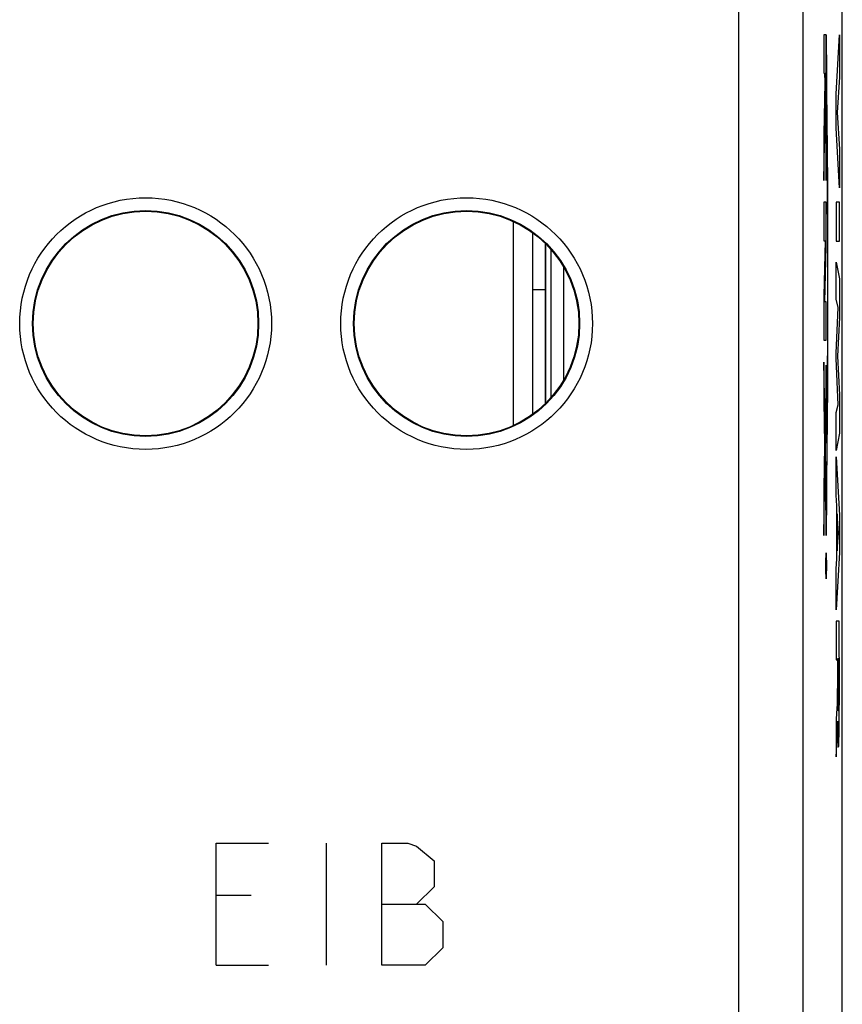
# Model space of a CAD drawing. Units: millimetres. Extents: x 103.5 to 170.8, y 94.9 to 143.9.
# Drawn here: x 158 to 170.8, y 120.3 to 135.7 of the extents above; entities that cross this region are included whole.
import ezdxf

# ---------------------------------------------------------------- set-up
doc = ezdxf.new("R2010")
doc.units = ezdxf.units.MM
doc.header["$LTSCALE"] = 16.335
for name, color, linetype in [('ASSI', 7, 'CONTINUOUS'), ('CURVE', 7, 'CONTINUOUS'), ('DRAFT', 7, 'CONTINUOUS'), ('RACCORDO', 7, 'CONTINUOUS'), ('SUPERFICI', 7, 'CONTINUOUS')]:
    doc.layers.add(name, color=color, linetype=linetype)

msp = doc.modelspace()

# ---------------------------------------------------------------- linework, layer by layer
at = {"layer": 'ASSI', "color": 7, "linetype": 'CONTINUOUS'}
for p, q in [((170.788, 101.743), (170.788, 137.144)), ((170.79, 102.098), (170.79, 136.789))]:
    msp.add_line(p, q, dxfattribs=at)
at = {"layer": 'ASSI', "color": 253, "linetype": 'CONTINUOUS'}
for p, q in [((169.177, 116.666), (169.177, 136.533)), ((170.177, 136.533), (170.177, 115.748))]:
    msp.add_line(p, q, dxfattribs=at)
for centre, radius in [((159.938, 130.944), 1.961), ((164.938, 130.944), 1.961), ((159.938, 130.944), 1.761), ((164.938, 130.944), 1.761)]:
    msp.add_circle(centre, radius, dxfattribs=at)
at = {"layer": 'ASSI', "color": 7, "linetype": 'CONTINUOUS'}
for centre in [(159.938, 130.944), (164.938, 130.944)]:
    msp.add_circle(centre, 1.75, dxfattribs=at)
at = {"layer": 'CURVE', "color": 253, "linetype": 'CONTINUOUS'}
for p, q in [((170.502, 135.444), (170.502, 134.844)), ((170.539, 135.444), (170.502, 135.444)), ((170.539, 134.844), (170.539, 135.444)), ((170.547, 135.031), (170.541, 135.444)), ((170.541, 135.444), (170.541, 134.844)), ((170.694, 134.525), (170.745, 135.444)), ((170.745, 135.444), (170.745, 134.786)), ((170.552, 134.589), (170.547, 135.031)), ((170.502, 134.844), (170.514, 134.844)), ((170.514, 134.844), (170.516, 134.704)), ((170.539, 133.776), (170.524, 134.844)), ((170.524, 134.844), (170.539, 134.844)), ((170.541, 134.844), (170.545, 134.481)), ((170.745, 134.786), (170.71, 134.234)), ((170.516, 134.704), (170.502, 133.896)), ((170.556, 134.122), (170.552, 134.589)), ((170.545, 134.481), (170.549, 134.098)), ((170.694, 133.991), (170.694, 134.525)), ((170.502, 133.176), (170.522, 134.314)), ((170.522, 134.314), (170.539, 133.176)), ((170.71, 134.234), (170.745, 133.664)), ((170.549, 134.098), (170.552, 133.699)), ((170.56, 133.633), (170.556, 134.122)), ((170.745, 133.059), (170.694, 133.991)), ((170.502, 133.896), (170.502, 133.176)), ((170.539, 133.176), (170.539, 133.776)), ((170.552, 133.699), (170.555, 133.285)), ((170.563, 133.126), (170.56, 133.633)), ((170.745, 133.664), (170.745, 133.059)), ((170.555, 133.285), (170.557, 132.86)), ((170.565, 132.606), (170.563, 133.126)), ((170.539, 132.834), (170.502, 132.834)), ((170.502, 132.834), (170.502, 132.234)), ((170.539, 132.144), (170.539, 132.834)), ((170.557, 132.86), (170.559, 132.426)), ((170.745, 132.834), (170.694, 132.834)), ((170.694, 132.834), (170.694, 132.229)), ((170.745, 132.229), (170.745, 132.834)), ((170.567, 132.077), (170.565, 132.606)), ((170.559, 132.426), (170.56, 131.986)), ((170.523, 132.234), (170.502, 131.374)), ((170.502, 132.234), (170.523, 132.234)), ((170.518, 131.284), (170.539, 132.144)), ((170.694, 132.229), (170.745, 132.229)), ((170.56, 131.986), (170.56, 131.544)), ((170.567, 131.544), (170.567, 132.077)), ((170.694, 131.324), (170.694, 131.903)), ((170.694, 131.903), (170.745, 131.642)), ((170.56, 131.544), (170.56, 131.101)), ((170.567, 131.01), (170.567, 131.544)), ((170.745, 131.642), (170.745, 131.037)), ((170.502, 131.374), (170.502, 130.684)), ((170.539, 131.284), (170.518, 131.284)), ((170.539, 130.684), (170.539, 131.284)), ((170.727, 131.194), (170.694, 131.324)), ((170.56, 131.101), (170.559, 130.661)), ((170.694, 130.484), (170.727, 131.194)), ((170.565, 130.481), (170.567, 131.01)), ((170.745, 131.037), (170.717, 130.438)), ((170.502, 130.684), (170.539, 130.684)), ((170.559, 130.661), (170.557, 130.227)), ((170.563, 129.961), (170.565, 130.481)), ((170.694, 130.399), (170.694, 130.484)), ((170.521, 129.268), (170.502, 130.342)), ((170.502, 130.342), (170.502, 129.742)), ((170.539, 130.294), (170.521, 129.268)), ((170.539, 129.574), (170.539, 130.294)), ((170.727, 129.679), (170.694, 130.399)), ((170.717, 130.438), (170.745, 129.833)), ((170.557, 130.227), (170.555, 129.802)), ((170.56, 129.454), (170.563, 129.961)), ((170.745, 129.833), (170.745, 129.234)), ((170.502, 129.742), (170.514, 129.052)), ((170.555, 129.802), (170.552, 129.388)), ((170.694, 129.555), (170.727, 129.679)), ((170.527, 128.908), (170.539, 129.574)), ((170.694, 128.963), (170.694, 129.555)), ((170.552, 129.388), (170.549, 128.989)), ((170.556, 128.965), (170.56, 129.454)), ((170.745, 129.234), (170.694, 128.963)), ((170.514, 129.052), (170.502, 128.362)), ((170.549, 128.989), (170.545, 128.606)), ((170.552, 128.498), (170.556, 128.965)), ((170.539, 128.242), (170.527, 128.908)), ((170.694, 128.868), (170.745, 127.958)), ((170.694, 128.269), (170.694, 128.868)), ((170.502, 127.642), (170.52, 128.692)), ((170.52, 128.692), (170.539, 127.642)), ((170.545, 128.606), (170.541, 128.244)), ((170.547, 128.056), (170.552, 128.498)), ((170.502, 128.362), (170.502, 127.642)), ((170.539, 127.642), (170.539, 128.242)), ((170.541, 128.244), (170.541, 127.644)), ((170.704, 128.102), (170.694, 128.269)), ((170.541, 127.644), (170.547, 128.056)), ((170.704, 127.278), (170.704, 128.102)), ((170.731, 127.677), (170.712, 127.978)), ((170.712, 127.978), (170.712, 127.399)), ((170.745, 127.958), (170.745, 127.373)), ((170.712, 127.399), (170.731, 127.677)), ((170.536, 127.281), (170.535, 127.239)), ((170.535, 127.239), (170.535, 127.184)), ((170.537, 127.338), (170.536, 127.323)), ((170.536, 127.323), (170.536, 127.306)), ((170.536, 127.306), (170.536, 127.281)), ((170.536, 127.29), (170.537, 127.305)), ((170.536, 127.268), (170.536, 127.29)), ((170.536, 127.23), (170.536, 127.268)), ((170.536, 127.182), (170.536, 127.23)), ((170.537, 127.346), (170.537, 127.338)), ((170.537, 127.318), (170.537, 127.325)), ((170.537, 127.305), (170.537, 127.318)), ((170.541, 127.254), (170.537, 127.254)), ((170.537, 127.254), (170.537, 127.225)), ((170.537, 127.225), (170.539, 127.225)), ((170.539, 127.225), (170.54, 127.225)), ((170.539, 127.225), (170.539, 127.146)), ((170.539, 127.136), (170.539, 127.225)), ((170.54, 127.35), (170.54, 127.356)), ((170.541, 127.342), (170.54, 127.35)), ((170.54, 127.334), (170.54, 127.328)), ((170.54, 127.328), (170.54, 127.321)), ((170.54, 127.321), (170.541, 127.309)), ((170.54, 127.225), (170.54, 127.136)), ((170.541, 127.328), (170.541, 127.342)), ((170.541, 127.312), (170.541, 127.328)), ((170.542, 127.288), (170.541, 127.312)), ((170.541, 127.309), (170.541, 127.295)), ((170.541, 127.295), (170.541, 127.274)), ((170.541, 127.274), (170.542, 127.243)), ((170.541, 127.118), (170.541, 127.254)), ((170.542, 127.253), (170.542, 127.288)), ((170.542, 127.208), (170.542, 127.253)), ((170.542, 127.243), (170.542, 127.203)), ((170.745, 127.373), (170.694, 126.483)), ((170.694, 127.121), (170.704, 127.278)), ((170.535, 127.184), (170.535, 127.128)), ((170.535, 127.128), (170.535, 127.082)), ((170.535, 127.082), (170.536, 127.048)), ((170.536, 127.133), (170.536, 127.182)), ((170.536, 127.092), (170.536, 127.133)), ((170.536, 127.062), (170.536, 127.092)), ((170.539, 127.146), (170.537, 127.108)), ((170.537, 127.075), (170.539, 127.118)), ((170.537, 127.108), (170.537, 127.075)), ((170.539, 127.122), (170.539, 127.136)), ((170.539, 127.113), (170.539, 127.122)), ((170.539, 127.118), (170.539, 127.099)), ((170.54, 127.108), (170.539, 127.113)), ((170.539, 127.099), (170.539, 127.085)), ((170.539, 127.085), (170.54, 127.08)), ((170.54, 127.136), (170.54, 127.122)), ((170.54, 127.122), (170.54, 127.113)), ((170.54, 127.099), (170.541, 127.118)), ((170.54, 127.113), (170.54, 127.108)), ((170.54, 127.108), (170.54, 127.108)), ((170.54, 127.085), (170.54, 127.099)), ((170.54, 127.08), (170.54, 127.085)), ((170.54, 127.08), (170.54, 127.08)), ((170.542, 127.105), (170.541, 127.068)), ((170.542, 127.152), (170.542, 127.208)), ((170.542, 127.203), (170.542, 127.154)), ((170.542, 127.154), (170.542, 127.105)), ((170.542, 127.097), (170.542, 127.152)), ((170.542, 127.054), (170.542, 127.097)), ((170.694, 126.483), (170.694, 127.121)), ((170.536, 127.04), (170.536, 127.062)), ((170.536, 127.048), (170.536, 127.023)), ((170.537, 127.026), (170.536, 127.04)), ((170.536, 127.023), (170.536, 127.007)), ((170.536, 127.007), (170.537, 126.994)), ((170.537, 127.014), (170.537, 127.026)), ((170.537, 127.007), (170.537, 127.014)), ((170.537, 127.001), (170.537, 127.007)), ((170.537, 126.994), (170.537, 126.986)), ((170.537, 126.986), (170.537, 126.979)), ((170.541, 127.031), (170.54, 127.018)), ((170.54, 127.018), (170.54, 127.011)), ((170.54, 126.99), (170.541, 126.998)), ((170.541, 127.068), (170.541, 127.045)), ((170.541, 127.029), (170.542, 127.054)), ((170.541, 127.045), (170.541, 127.031)), ((170.541, 127.012), (170.541, 127.029)), ((170.541, 126.998), (170.541, 127.012)), ((170.744, 126.305), (170.694, 126.305)), ((170.694, 126.305), (170.694, 125.702)), ((170.745, 125.179), (170.744, 126.305)), ((170.694, 125.702), (170.714, 125.702)), ((170.714, 125.702), (170.714, 125.296)), ((170.722, 125.722), (170.736, 125.722)), ((170.722, 125.293), (170.722, 125.722)), ((170.736, 125.722), (170.737, 125.486)), ((170.737, 125.486), (170.736, 125.27)), ((170.714, 125.296), (170.713, 125.223)), ((170.723, 125.156), (170.722, 125.293)), ((170.736, 125.27), (170.736, 125.151)), ((170.711, 125.079), (170.71, 125.063)), ((170.712, 125.132), (170.711, 125.102)), ((170.711, 125.102), (170.711, 125.079)), ((170.713, 125.167), (170.712, 125.132)), ((170.713, 125.223), (170.713, 125.167)), ((170.724, 125.077), (170.723, 125.156)), ((170.724, 125.032), (170.724, 125.077)), ((170.736, 125.151), (170.735, 125.077)), ((170.735, 125.077), (170.735, 125.022)), ((170.744, 124.811), (170.745, 125.179)), ((170.708, 125.012), (170.7, 124.871)), ((170.709, 125.03), (170.708, 125.012)), ((170.71, 125.044), (170.709, 125.03)), ((170.71, 125.063), (170.71, 125.053)), ((170.71, 125.053), (170.71, 125.044)), ((170.725, 124.995), (170.724, 125.032)), ((170.725, 124.972), (170.725, 124.995)), ((170.726, 124.958), (170.725, 124.972)), ((170.726, 124.946), (170.726, 124.958)), ((170.727, 124.936), (170.726, 124.946)), ((170.734, 124.97), (170.733, 124.952)), ((170.733, 124.952), (170.733, 124.941)), ((170.735, 125.022), (170.734, 124.99)), ((170.734, 124.99), (170.734, 124.97)), ((170.7, 124.871), (170.694, 124.775)), ((170.694, 124.775), (170.694, 124.193)), ((170.743, 124.71), (170.744, 124.811)), ((170.716, 124.626), (170.717, 124.679)), ((170.716, 124.588), (170.716, 124.626)), ((170.717, 124.679), (170.718, 124.749)), ((170.718, 124.749), (170.718, 124.749)), ((170.718, 124.722), (170.719, 124.629)), ((170.719, 124.629), (170.721, 124.547)), ((170.741, 124.597), (170.743, 124.71)), ((170.711, 124.46), (170.712, 124.48)), ((170.711, 124.448), (170.711, 124.46)), ((170.712, 124.48), (170.713, 124.503)), ((170.714, 124.532), (170.715, 124.554)), ((170.715, 124.554), (170.716, 124.588)), ((170.721, 124.547), (170.722, 124.494)), ((170.722, 124.494), (170.723, 124.448)), ((170.738, 124.44), (170.739, 124.469)), ((170.739, 124.469), (170.74, 124.519)), ((170.74, 124.519), (170.741, 124.597)), ((170.694, 124.193), (170.706, 124.374)), ((170.706, 124.374), (170.71, 124.431)), ((170.71, 124.431), (170.711, 124.448)), ((170.723, 124.448), (170.724, 124.421)), ((170.724, 124.421), (170.725, 124.398)), ((170.737, 124.414), (170.738, 124.44)), ((161.038, 122.844), (161.852, 122.844)), ((161.038, 120.944), (161.038, 122.844)), ((162.757, 120.944), (162.757, 122.844)), ((163.617, 122.844), (164.024, 122.844)), ((163.617, 120.944), (163.617, 122.844)), ((164.024, 122.844), (164.159, 122.798)), ((164.159, 122.798), (164.431, 122.572)), ((164.431, 122.572), (164.431, 122.165)), ((164.431, 122.165), (164.159, 121.894)), ((161.581, 122.029), (161.038, 122.029)), ((163.617, 121.894), (164.295, 121.894)), ((164.295, 121.894), (164.567, 121.622)), ((164.567, 121.622), (164.567, 121.215)), ((164.567, 121.215), (164.295, 120.944)), ((161.038, 120.944), (161.852, 120.944)), ((164.295, 120.944), (163.617, 120.944))]:
    msp.add_line(p, q, dxfattribs=at)
for points in [[(170.539, 127.372), (170.539, 127.372), (170.538, 127.371), (170.538, 127.37), (170.538, 127.369), (170.538, 127.368), (170.538, 127.366), (170.538, 127.364), (170.538, 127.362), (170.537, 127.359), (170.537, 127.356), (170.537, 127.353), (170.537, 127.346)], [(170.537, 127.325), (170.537, 127.331), (170.537, 127.334), (170.538, 127.337), (170.538, 127.339), (170.538, 127.341), (170.538, 127.343), (170.538, 127.344), (170.538, 127.346), (170.538, 127.346), (170.538, 127.347), (170.539, 127.348), (170.539, 127.348)], [(170.54, 127.356), (170.54, 127.359), (170.54, 127.362), (170.54, 127.364), (170.539, 127.366), (170.539, 127.368), (170.539, 127.369), (170.539, 127.37), (170.539, 127.371), (170.539, 127.372), (170.539, 127.372)], [(170.539, 127.348), (170.539, 127.348), (170.539, 127.347), (170.539, 127.346), (170.539, 127.346), (170.539, 127.344), (170.539, 127.343), (170.54, 127.341), (170.54, 127.339), (170.54, 127.337), (170.54, 127.334)], [(170.539, 126.988), (170.539, 126.988), (170.538, 126.988), (170.538, 126.989), (170.538, 126.99), (170.538, 126.991), (170.538, 126.993), (170.538, 126.994), (170.538, 126.996), (170.538, 126.999), (170.537, 127.001)], [(170.537, 126.979), (170.537, 126.976), (170.538, 126.974), (170.538, 126.971), (170.538, 126.969), (170.538, 126.968), (170.538, 126.966), (170.538, 126.965), (170.538, 126.964), (170.539, 126.964), (170.539, 126.964)], [(170.54, 127.011), (170.54, 127.004), (170.54, 127.001), (170.54, 126.999), (170.54, 126.996), (170.54, 126.994), (170.539, 126.993), (170.539, 126.991), (170.539, 126.99), (170.539, 126.989), (170.539, 126.988), (170.539, 126.988), (170.539, 126.988)], [(170.539, 126.964), (170.539, 126.964), (170.539, 126.964), (170.539, 126.965), (170.539, 126.966), (170.539, 126.968), (170.539, 126.969), (170.54, 126.971), (170.54, 126.974), (170.54, 126.976), (170.54, 126.979), (170.54, 126.982), (170.54, 126.99)], [(170.73, 124.906), (170.73, 124.906), (170.73, 124.906), (170.729, 124.907), (170.729, 124.908), (170.729, 124.909), (170.728, 124.911), (170.728, 124.913), (170.728, 124.915), (170.728, 124.917), (170.728, 124.92), (170.727, 124.924), (170.727, 124.927), (170.727, 124.931), (170.727, 124.936)], [(170.733, 124.941), (170.732, 124.932), (170.732, 124.928), (170.732, 124.925), (170.732, 124.921), (170.732, 124.918), (170.731, 124.916), (170.731, 124.913), (170.731, 124.911), (170.731, 124.91), (170.731, 124.908), (170.73, 124.907), (170.73, 124.907), (170.73, 124.906)], [(170.718, 124.749), (170.718, 124.742), (170.718, 124.722)], [(170.713, 124.503), (170.713, 124.511), (170.714, 124.532)], [(170.725, 124.398), (170.725, 124.388), (170.726, 124.379), (170.726, 124.371), (170.727, 124.364), (170.727, 124.358), (170.728, 124.352), (170.728, 124.347), (170.729, 124.343), (170.729, 124.341), (170.73, 124.339), (170.731, 124.339), (170.731, 124.339), (170.732, 124.341), (170.732, 124.343), (170.733, 124.346), (170.733, 124.35), (170.734, 124.355), (170.734, 124.36), (170.735, 124.367), (170.735, 124.374), (170.735, 124.383), (170.736, 124.392), (170.737, 124.414)]]:
    msp.add_lwpolyline(points, dxfattribs=at)
at = {"layer": 'DRAFT', "color": 253, "linetype": 'CONTINUOUS'}
msp.add_line((170.177, 136.533), (170.177, 115.748), dxfattribs=at)
at = {"layer": 'DRAFT', "color": 7, "linetype": 'CONTINUOUS'}
for centre in [(159.938, 130.944), (164.938, 130.944)]:
    msp.add_circle(centre, 1.75, dxfattribs=at)
at = {"layer": 'RACCORDO', "color": 7, "linetype": 'CONTINUOUS'}
msp.add_line((170.788, 101.743), (170.788, 137.144), dxfattribs=at)
at = {"layer": 'RACCORDO', "color": 253, "linetype": 'CONTINUOUS'}
msp.add_line((169.177, 116.666), (169.177, 136.533), dxfattribs=at)
for centre, radius in [((159.938, 130.944), 1.961), ((164.938, 130.944), 1.961), ((159.938, 130.944), 1.761), ((164.938, 130.944), 1.761)]:
    msp.add_circle(centre, radius, dxfattribs=at)
at = {"layer": 'SUPERFICI', "color": 253, "linetype": 'CONTINUOUS'}
for p, q in [((165.671, 129.355), (165.671, 132.532)), ((166.167, 132.189), (166.167, 129.698)), ((166.25, 132.102), (166.25, 129.785)), ((166.447, 131.83), (166.447, 130.057))]:
    msp.add_line(p, q, dxfattribs=at)
at = {"layer": 'SUPERFICI', "color": 7, "linetype": 'CONTINUOUS'}
for p, q in [((165.971, 129.531), (165.971, 132.356)), ((166.16, 132.196), (166.16, 129.691)), ((165.982, 131.475), (166.154, 131.475))]:
    msp.add_line(p, q, dxfattribs=at)

doc.saveas('drawing.dxf')
